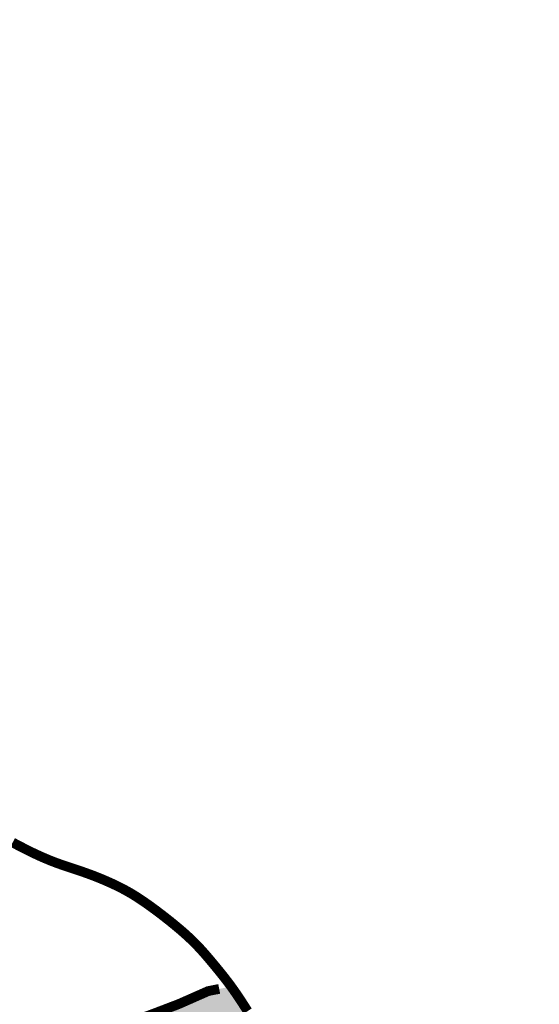
# Paper-space layout 'PM 2-0' of a CAD drawing. Units: inches. Extents: x -0.3 to 35.7, y -0.5 to 22.4.
# Drawn here: x 28.7 to 28.8, y 0.7 to 0.8 of the extents above; entities that cross this region are included whole.
import ezdxf
from ezdxf.enums import TextEntityAlignment as Align

# ---------------------------------------------------------------- set-up
doc = ezdxf.new("R2010")
doc.units = ezdxf.units.IN
doc.header["$LTSCALE"] = 0.5
doc.header["$MEASUREMENT"] = 0
doc.layers.get('0').update_dxf_attribs({"linetype": 'CONTINUOUS'})
for name, color, linetype in [('EMBLEM', 2, 'CONTINUOUS'), ('HATCH', 3, 'CONTINUOUS'), ('INDIAN', 2, 'CONTINUOUS'), ('TB-1', 1, 'CONTINUOUS'), ('TB-3', 3, 'CONTINUOUS'), ('TB-4', 4, 'CONTINUOUS')]:
    doc.layers.add(name, color=color, linetype=linetype)
doc.styles.add('L100', font='simplex', dxfattribs={"height": 0.1})
doc.styles.add('L120', font='simplex.shx', dxfattribs={"height": 0.12})
doc.styles.add('L140', font='simplex', dxfattribs={"height": 0.14})
doc.styles.add('L175', font='simplex.shx', dxfattribs={"height": 0.175})
doc.styles.add('L240', font='simplex.shx', dxfattribs={"height": 0.24})
doc.styles.add('L350', font='simplex.shx', dxfattribs={"height": 0.35})
doc.styles.add('L80', font='simplex.shx', dxfattribs={"height": 0.08})
doc.styles.add('SIMPLEX', font='SIMPLEX')

# ---------------------------------------------------------------- blocks, each defined once
blk = doc.blocks.new('SClogo_Small_2016')
at = {"layer": 'HATCH', "true_color": 0x363636}
h = blk.add_hatch(color=250, dxfattribs=at)
h.dxf.hatch_style = 1
h.paths.add_polyline_path([(0.09543, 0.41711), (0.09333, 0.42032), (0.09126, 0.42356), (0.08921, 0.42679), (0.08716, 0.43001), (0.0851, 0.43322), (0.08303, 0.43641), (0.08093, 0.4396), (0.07879, 0.44277), (0.07662, 0.44594), (0.07439, 0.4491), (0.07275, 0.45137), (0.06075, 0.44901), (0.04977, 0.44685), (0.02011, 0.43378), (-0.00846, 0.42289), (-0.03702, 0.41311), (-0.0634, 0.39783), (-0.07556, 0.36934), (-0.07455, 0.33971), (-0.07245, 0.31008), (-0.06926, 0.28044), (-0.00502, 0.2979), (-0.00647, 0.29799), (-0.00762, 0.29887), (-0.00848, 0.30049), (-0.0091, 0.30273), (-0.00954, 0.30549), (-0.00982, 0.30866), (-0.01, 0.31214), (-0.01013, 0.31581), (-0.01025, 0.31958), (-0.01038, 0.32334), (-0.01051, 0.32707), (-0.01057, 0.33077), (-0.01054, 0.33441), (-0.01037, 0.338), (-0.01, 0.34151), (-0.00939, 0.34494), (-0.00851, 0.34828), (-0.00731, 0.35152), (-0.00581, 0.35464), (-0.00403, 0.35765), (-0.00198, 0.36054), (0.00031, 0.36329), (0.00281, 0.36591), (0.00551, 0.36839), (0.00839, 0.37072), (0.01141, 0.3729), (0.01458, 0.37493), (0.01786, 0.37684), (0.02123, 0.37861), (0.02469, 0.38028), (0.0282, 0.38185), (0.03174, 0.38332), (0.03531, 0.38472), (0.03888, 0.38604), (0.04245, 0.38729), (0.04603, 0.38846), (0.04961, 0.38954), (0.0532, 0.39053), (0.05681, 0.39141), (0.06042, 0.39219), (0.06405, 0.39286), (0.06769, 0.39341), (0.07129, 0.39385), (0.07481, 0.39421), (0.0782, 0.3945), (0.08141, 0.39475), (0.0844, 0.39495), (0.0871, 0.39514), (0.08948, 0.39534), (0.09148, 0.39553), (0.09311, 0.39569), (0.09504, 0.39576), (0.09627, 0.39493), (0.10577, 0.40347), (0.10452, 0.40486), (0.10211, 0.4078), (0.0998, 0.41083), (0.09758, 0.41394)])
at = {"layer": 'EMBLEM', "color": 4, "const_width": 0.0098}
for points in [[(0, 3.48535, -1), (0, -3.48535, -1), (0, 3.48535, -0.413803)], [(0, 2.30673, -1), (0, -2.30673, -1), (0, 2.30673, -0.538426)]]:
    blk.add_lwpolyline(points, format="xyb", dxfattribs=at)
at = {"layer": 'EMBLEM', "color": 3, "const_width": 0.0138}
for points in [[(0, 3.28862, -1), (0, -3.28862, -1), (0, 3.28862, -0.458723)], [(0, 2.47353, -1), (0, -2.47353, -1), (0, 2.47353, -0.472482)]]:
    blk.add_lwpolyline(points, format="xyb", dxfattribs=at)
at = {"layer": 'INDIAN', "color": 4, "const_width": 0.0098}
for points in [[(-0.14629, 0.59575), (-0.14292, 0.59399), (-0.13958, 0.59224), (-0.13624, 0.59051), (-0.1329, 0.5888), (-0.12955, 0.58713), (-0.12619, 0.58549), (-0.1228, 0.58389), (-0.1194, 0.58233), (-0.11597, 0.5808), (-0.11251, 0.57932), (-0.10903, 0.57789), (-0.10552, 0.5765), (-0.10197, 0.57516), (-0.0984, 0.57387), (-0.09479, 0.57261), (-0.09115, 0.57139), (-0.0875, 0.57017), (-0.08382, 0.56896), (-0.08014, 0.56773), (-0.07644, 0.56648), (-0.07275, 0.56519), (-0.06905, 0.56385), (-0.06536, 0.56246), (-0.06168, 0.56102), (-0.05802, 0.55954), (-0.05439, 0.55802), (-0.05079, 0.55645), (-0.04722, 0.55485), (-0.04371, 0.55321), (-0.04023, 0.55153), (-0.03676, 0.54978), (-0.03324, 0.5479), (-0.02963, 0.54588), (-0.02587, 0.54365), (-0.02191, 0.54118), (-0.01771, 0.53844), (-0.01322, 0.53538), (-0.00842, 0.53197), (-0.00336, 0.52827), (0.00184, 0.52436), (0.0071, 0.52029), (0.01231, 0.51615), (0.01738, 0.51201), (0.02222, 0.50792), (0.02673, 0.50398), (0.03083, 0.50022), (0.03456, 0.49665), (0.03797, 0.49322), (0.04111, 0.48992), (0.04403, 0.48671), (0.0468, 0.48357), (0.04946, 0.48047), (0.05206, 0.47738), (0.05466, 0.47428), (0.05724, 0.47116), (0.05981, 0.46803), (0.06236, 0.46489), (0.06486, 0.46174), (0.06733, 0.45859), (0.06974, 0.45543), (0.0721, 0.45227), (0.07439, 0.4491), (0.07662, 0.44594), (0.07879, 0.44277), (0.08093, 0.4396), (0.08303, 0.43641), (0.0851, 0.43322), (0.08716, 0.43001), (0.08921, 0.42679)], [(-0.06926, 0.28044), (-0.07245, 0.31008), (-0.07455, 0.33971), (-0.07556, 0.36934), (-0.0634, 0.39783), (-0.03702, 0.41311), (-0.00846, 0.42289), (0.02011, 0.43378), (0.04977, 0.44685), (0.06075, 0.44901)]]:
    blk.add_lwpolyline(points, dxfattribs=at)
blk = doc.blocks.new('Tbroad Layout')
at = {"xscale": 0.14, "yscale": 0.14, "zscale": 0.14}
blk.add_blockref('SClogo_Small_2016', (28.75, 0.61), dxfattribs=at)
at = {"layer": 'TB-1'}
for tag, height, style, p in [('TITLE_1', 0.24, 'L240', (31.7, 3.05574)), ('TITLE_2', 0.24, 'L240', (31.7, 2.68047)), ('SHEET-BIG', 0.35, 'L350', (34.65, 0.61))]:
    blk.add_attdef(tag, text='', height=height, dxfattribs=dict(at, style=style)).set_placement(p, align=Align.MIDDLE)
at = {"layer": 'TB-3'}
for tag, height, style, p in [('FISCAL-YEAR', 0.12, 'L120', (33.32485, 20.18076)), ('SHEET', 0.12, 'L120', (34.07485, 20.18076)), ('TOTAL-SHEETS', 0.12, 'L120', (34.82485, 20.18076)), ('7', 0.12, 'L120', (29.76288, 20.1806)), ('PROJECT-NUMBER', 0.1, 'L100', (32.07485, 20.18076))]:
    blk.add_attdef(tag, text='', height=height, dxfattribs=dict(at, style=style)).set_placement(p, align=Align.MIDDLE)
for tag, height, style, p in [('PROJECT-NAME', 0.175, 'L175', (31.7, 3.33111)), ('STATION', 0.14, 'L140', (31.7, 2.27477))]:
    blk.add_attdef(tag, text='', height=height, dxfattribs=dict(at, style=style)).set_placement(p, align=Align.CENTER)
at = {"layer": 'TB-4', "style": 'L120'}
for tag, p in [('FHWA', (29.74841, 20.88068)), ('REGION', (29.74841, 20.68644)), ('NO.', (29.74841, 20.48526)), ('SCALE', (29.9, 0.76)), ('DESIGN_DATE', (31.1, 0.46)), ('CHECK_DATE', (33.5, 0.46))]:
    blk.add_attdef(tag, text='', height=0.12, dxfattribs=at).set_placement(p, align=Align.MIDDLE)
at = {"layer": 'TB-4', "style": 'SIMPLEX'}
blk.add_attdef('PLOTSTAMP-2', (1.62257, 0.12373), '', height=0.14, rotation=90, dxfattribs=at)
at = {"layer": 'TB-4', "style": 'L80'}
blk.add_attdef('DWG#', text='', height=0.07, dxfattribs=at).set_placement((29.64124, 0.16), align=Align.MIDDLE_LEFT)

psp = doc.layouts.new('PM 2-0')

# ---------------------------------------------------------------- block references
psp.add_blockref('Tbroad Layout', (0, 0))

doc.saveas('drawing.dxf')
